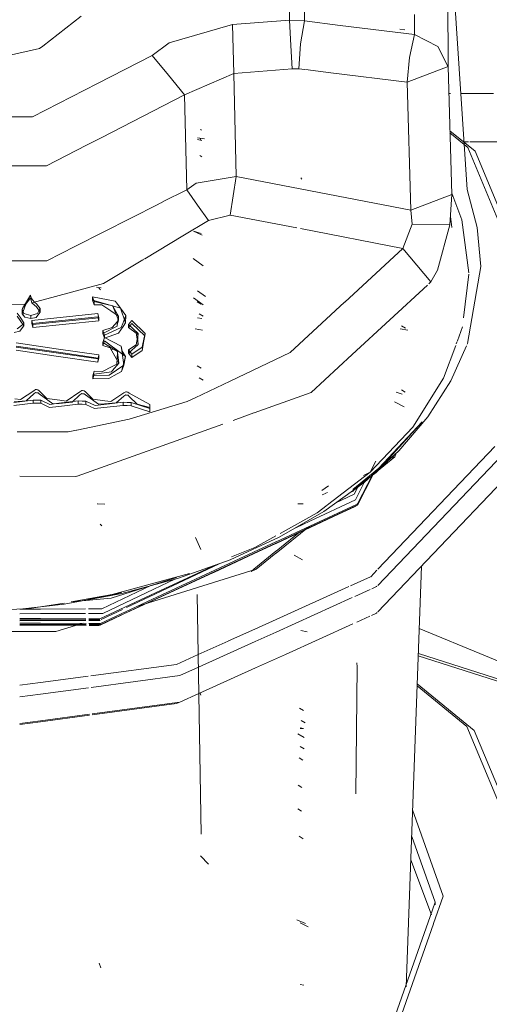
# Model space of a CAD drawing. Units: millimetres. Extents: x 645 to 10042, y -300 to 3656.
# Drawn here: x 2808 to 2837, y 1174 to 1235 of the extents above; entities that cross this region are included whole.
import ezdxf

# ---------------------------------------------------------------- set-up
doc = ezdxf.new("R2010")
doc.units = ezdxf.units.MM
doc.layers.add('1', color=7, linetype='Continuous', true_color=0xffffff)
doc.styles.add('blockfont', font='simplex.shx')
doc.dimstyles.get("Standard").update_dxf_attribs({"dimtxt": 0.18, "dimasz": 0.18, "dimexe": 0.18, "dimexo": 0.0625, "dimgap": 0.09, "dimtad": 0, "dimtih": 1, "dimtoh": 1, "dimdec": 4, "dimzin": 0, "dimdsep": 46, "dimtxsty": 'Standard', "dimcen": 0.09, "dimadec": 0, "dimazin": 0, "dimtfac": 1, "dimtdec": 4, "dimtofl": 0, "dimtmove": 0, "dimatfit": 3, "dimfxl": 1, "dimtolj": 1, "dimtzin": 0, "dimarcsym": 0})

# ---------------------------------------------------------------- blocks, each defined once
blk = doc.blocks.new('_U3')
at = {"layer": '1', "color": 18, "lineweight": 13}
for p, q in [((844.750155, 1187.50001), (844.750155, -262)), ((9850.067366, 1012.699972), (9850.067366, -262)), ((844.750155, -260), (5266.690011, -260)), ((9850.067366, -260), (5428.127511, -260))]:
    blk.add_line(p, q, dxfattribs=at)
at = {"layer": '1', "color": 18, "lineweight": 70}
for points in [[(844.750155, -260), (894.750106, -246.60254), (894.750204, -273.39746)], [(9850.067366, -260), (9800.067416, -273.39746), (9800.067317, -246.60254)]]:
    blk.add_solid(points, dxfattribs=at)
at = {"layer": '1', "color": 18, "linetype": 'Continuous', "lineweight": 13, "insert": (5270.840011, -298.895833), "char_height": 50, "attachment_point": 7, "line_spacing_factor": 0.903614, "style": 'blockfont'}
blk.add_mtext('\\W1.1836;OAL', dxfattribs=at)
blk = doc.blocks.new('_U5')
at = {"layer": '1', "color": 18, "lineweight": 13}
for p, q in [((4365, 1450), (4365, 168)), ((2000, 240), (2000, 168)), ((2000, 170), (3074.541667, 170)), ((4365, 170), (3290.458333, 170)), ((3079.166667, 95), (3054.166667, 95)), ((3054.166667, 95), (3054.166667, 1.25)), ((3310.833333, 95), (3285.833333, 95)), ((3310.833333, 1.25), (3310.833333, 95)), ((3054.166667, 1.25), (3079.166667, 1.25)), ((3285.833333, 1.25), (3310.833333, 1.25))]:
    blk.add_line(p, q, dxfattribs=at)
at = {"layer": '1', "color": 18, "lineweight": 70}
for points in [[(2000, 170), (2049.999951, 183.39746), (2050.000049, 156.60254)], [(4365, 170), (4315.000049, 156.60254), (4314.999951, 183.39746)]]:
    blk.add_solid(points, dxfattribs=at)
at = {"layer": '1', "color": 18, "linetype": 'Continuous', "lineweight": 13, "char_height": 50, "attachment_point": 7, "line_spacing_factor": 0.903614, "style": 'blockfont'}
for s, insert in [('\\W1.4631;93.1', (3078.691667, 131.104167)), ('\\W1.1591;2365', (3078.691667, 9.229167))]:
    blk.add_mtext(s, dxfattribs=dict(at, insert=insert))

msp = doc.modelspace()

# ---------------------------------------------------------------- linework, layer by layer
at = {"layer": '1', "color": 18, "linetype": 'Continuous', "lineweight": 13}
for p, q in [((2834.272374, 1242.729555), (2834.293355, 1232.357512)), ((2835.472573, 1224.746595), (2834.272374, 1242.729555)), ((2825.402249, 1235.177527), (2825.390872, 1240.739421)), ((2824.463595, 1235.231767), (2824.45978, 1237.060319)), ((2809.185017, 1233.616005), (2811.565388, 1235.475312)), ((2820.938815, 1234.946261), (2824.463595, 1235.231767)), ((2824.463595, 1235.231767), (2825.402249, 1235.177527)), ((2824.554238, 1233.664207), (2824.463595, 1235.231767)), ((2825.157155, 1233.75989), (2825.402249, 1235.177527)), ((2827.612823, 1234.902568), (2825.402249, 1235.177527)), ((2832.219352, 1234.329591), (2832.216838, 1235.565944)), ((2820.938815, 1234.946261), (2817.010154, 1233.816157)), ((2821.025599, 1231.918226), (2820.938815, 1234.946261)), ((2832.219352, 1234.329591), (2827.613686, 1234.902461)), ((2831.606854, 1234.622727), (2831.308831, 1234.672676)), ((2815.966119, 1233.037482), (2817.010154, 1233.816157)), ((2831.899155, 1232.921253), (2832.219352, 1234.329591)), ((2833.661784, 1233.602296), (2832.219352, 1234.329591)), ((2805.406143, 1232.665568), (2808.993806, 1233.466755)), ((2808.993806, 1233.466755), (2809.185017, 1233.616005)), ((2824.638118, 1232.213627), (2824.554359, 1233.662118)), ((2825.048436, 1232.212315), (2825.157155, 1233.75989)), ((2834.264029, 1232.415329), (2833.661784, 1233.602296)), ((2812.584151, 1231.300841), (2815.966119, 1233.037482)), ((2816.968192, 1231.816183), (2815.966119, 1233.037482)), ((2831.757296, 1231.377731), (2831.899155, 1232.921253)), ((2821.025599, 1231.918226), (2824.638118, 1232.213627)), ((2824.638118, 1232.213627), (2825.048436, 1232.212315)), ((2825.418672, 1232.166258), (2825.048436, 1232.212315)), ((2827.029967, 1231.965812), (2825.453743, 1232.161895)), ((2831.757296, 1231.377731), (2827.030099, 1231.965796)), ((2834.293355, 1232.357512), (2831.757296, 1231.377731)), ((2834.293355, 1232.357512), (2834.264029, 1232.415329)), ((2834.293355, 1232.357512), (2834.521045, 1224.430452)), ((2817.970265, 1230.594764), (2816.968192, 1231.816183)), ((2817.970265, 1230.594764), (2821.025599, 1231.918226)), ((2821.157445, 1225.551615), (2821.025599, 1231.918226)), ((2831.986178, 1223.465691), (2831.757296, 1231.377731)), ((2812.584151, 1231.300841), (2808.561791, 1229.235063)), ((2817.970265, 1230.594764), (2812.812413, 1227.945934)), ((2818.101872, 1224.722753), (2817.970265, 1230.594764)), ((2834.341196, 1230.69192), (2834.435956, 1230.69192)), ((2835.075777, 1230.69192), (2837.101449, 1230.69192)), ((2808.561791, 1229.235063), (2804.817165, 1229.235063)), ((2819.020737, 1228.419433), (2818.957318, 1228.454481)), ((2834.407667, 1228.37772), (2835.970391, 1227.10074)), ((2812.812409, 1227.945932), (2811.892565, 1227.473543)), ((2819.041957, 1227.763067), (2818.773021, 1227.839957)), ((2819.204081, 1227.865945), (2818.781842, 1227.928529)), ((2818.974484, 1227.838526), (2818.93133, 1227.887045)), ((2834.411464, 1228.245509), (2835.517157, 1227.34202)), ((2835.276001, 1227.691899), (2835.32833, 1227.691899)), ((2835.548629, 1227.691899), (2835.32833, 1227.691899)), ((2839.556445, 1227.691899), (2835.651149, 1227.691899)), ((2811.891914, 1227.473209), (2809.411992, 1226.199637)), ((2835.517157, 1227.34202), (2839.319695, 1218.187461)), ((2839.826096, 1217.818151), (2835.970391, 1227.10074)), ((2819.043864, 1226.769815), (2818.920602, 1226.836811)), ((2804.781966, 1226.199637), (2809.411992, 1226.199637)), ((2821.157445, 1225.551615), (2818.686951, 1225.132118)), ((2820.79338, 1223.156462), (2821.157445, 1225.551615)), ((2831.986178, 1223.465691), (2821.157445, 1225.551615)), ((2825.229634, 1225.385676), (2825.164546, 1225.460659)), ((2818.101872, 1224.722753), (2816.611324, 1223.965508)), ((2818.686951, 1225.132118), (2818.101872, 1224.722753)), ((2818.779696, 1223.772774), (2818.101872, 1224.722753)), ((2835.472573, 1224.746595), (2836.101998, 1222.374092)), ((2834.521045, 1224.430452), (2831.986178, 1223.465691)), ((2834.401597, 1222.538958), (2834.521045, 1224.430452)), ((2834.518941, 1224.503702), (2835.144986, 1222.862611)), ((2816.354829, 1223.835201), (2811.210375, 1221.221658)), ((2816.600257, 1223.959886), (2816.379527, 1223.847748)), ((2818.779696, 1223.772774), (2819.45752, 1222.822915)), ((2832.072486, 1222.590576), (2831.986178, 1223.465691)), ((2819.45752, 1222.822915), (2817.866572, 1221.868311)), ((2820.79338, 1223.156462), (2819.45752, 1222.822915)), ((2824.923712, 1222.354909), (2820.79338, 1223.156462)), ((2834.43479, 1223.064589), (2834.518521, 1222.382152)), ((2835.144986, 1222.862611), (2835.575093, 1219.581495)), ((2831.495274, 1221.079598), (2825.143273, 1222.3123)), ((2832.072486, 1222.590576), (2831.495274, 1221.079598)), ((2834.401597, 1222.538958), (2832.072486, 1222.590576)), ((2833.633651, 1219.739686), (2834.401597, 1222.538958)), ((2836.101998, 1222.374092), (2836.316098, 1219.971429)), ((2817.866439, 1221.868231), (2815.500338, 1220.448518)), ((2819.065322, 1221.898089), (2818.517674, 1222.150694)), ((2818.992127, 1222.020994), (2818.517674, 1222.150694)), ((2811.210031, 1221.221483), (2809.448231, 1220.326434)), ((2831.495274, 1221.079598), (2827.8942, 1217.756782)), ((2833.228577, 1219.00941), (2831.495274, 1221.079598)), ((2815.39202, 1220.383525), (2812.950124, 1218.918334)), ((2815.491473, 1220.443199), (2815.415445, 1220.397581)), ((2819.126595, 1220.016132), (2818.512191, 1220.471511)), ((2804.790874, 1220.326434), (2809.448231, 1220.326434)), ((2833.228577, 1219.00941), (2833.633651, 1219.739686)), ((2836.316098, 1219.971429), (2835.492123, 1215.196143)), ((2835.57557, 1219.486366), (2835.254968, 1216.792975)), ((2809.971322, 1218.10628), (2812.950124, 1218.918334)), ((2812.799205, 1218.647729), (2812.518824, 1218.691955)), ((2812.760581, 1218.523512), (2812.653531, 1218.647729)), ((2833.018104, 1218.815206), (2828.353871, 1214.511524)), ((2833.228577, 1219.00941), (2833.10484, 1218.895237)), ((2808.437337, 1218.182574), (2807.937135, 1217.368374)), ((2808.437098, 1218.024264), (2808.135737, 1217.642556)), ((2808.437098, 1218.024264), (2808.518399, 1217.710148)), ((2808.437337, 1218.182574), (2808.459986, 1218.029867)), ((2808.554877, 1217.906604), (2808.459986, 1218.029867)), ((2809.971322, 1218.10628), (2808.518399, 1217.710148)), ((2812.275876, 1217.890154), (2812.276114, 1218.084822)), ((2813.669432, 1217.826257), (2812.276114, 1218.084822)), ((2812.366713, 1217.791567), (2812.276114, 1218.084822)), ((2819.131364, 1217.591296), (2818.516959, 1218.020926)), ((2819.27513, 1218.100558), (2818.764437, 1218.456755)), ((2805.269646, 1217.589525), (2808.135737, 1217.642556)), ((2807.912816, 1217.329035), (2807.937135, 1217.368374)), ((2807.912816, 1217.329035), (2807.918299, 1217.036377)), ((2808.008183, 1217.064272), (2807.912816, 1217.329035)), ((2808.135737, 1217.642556), (2807.96646, 1217.170606)), ((2808.518399, 1217.710148), (2808.52722, 1217.702399)), ((2808.52722, 1217.702399), (2808.528889, 1217.700849)), ((2808.528889, 1217.700849), (2808.793534, 1217.468987)), ((2808.554877, 1217.906604), (2808.556308, 1217.904816)), ((2808.556308, 1217.904816), (2808.693398, 1217.727075)), ((2808.693398, 1217.727075), (2808.794011, 1217.663656)), ((2808.793534, 1217.468987), (2809.02337, 1217.131625)), ((2808.794011, 1217.663656), (2809.020747, 1217.37362)), ((2809.020747, 1217.37362), (2808.9404, 1217.215191)), ((2809.020747, 1217.37362), (2809.02337, 1217.131625)), ((2812.275876, 1217.890154), (2813.79341, 1217.445861)), ((2812.275876, 1217.890154), (2812.366475, 1217.596899)), ((2812.366475, 1217.596899), (2812.366713, 1217.791567)), ((2812.856425, 1217.590104), (2812.366475, 1217.596899)), ((2813.508261, 1217.538248), (2812.366713, 1217.791567)), ((2813.396205, 1217.219005), (2812.856425, 1217.590104)), ((2813.508261, 1217.538248), (2813.518513, 1217.513571)), ((2813.518513, 1217.513571), (2813.87638, 1216.635237)), ((2813.88091, 1216.885577), (2813.518513, 1217.513571)), ((2813.767184, 1217.695127), (2813.669432, 1217.826257)), ((2814.337958, 1216.929565), (2813.767184, 1217.695127)), ((2814.002265, 1217.384825), (2813.767184, 1217.695127)), ((2814.002265, 1217.384825), (2813.79341, 1217.445861)), ((2814.002265, 1217.384825), (2814.337958, 1216.929565)), ((2814.321746, 1216.473351), (2814.002265, 1217.384825)), ((2818.996896, 1217.639456), (2818.755616, 1217.78823)), ((2827.887286, 1217.750402), (2824.508179, 1214.632402)), ((2807.602156, 1216.883073), (2807.779063, 1216.624628)), ((2807.77954, 1216.819296), (2807.602395, 1217.077742)), ((2807.77954, 1216.819296), (2808.008422, 1216.479312)), ((2807.918299, 1217.036377), (2807.96646, 1217.170606)), ((2807.918299, 1217.036377), (2808.075179, 1216.81882)), ((2807.934889, 1217.01337), (2808.015843, 1217.03621)), ((2807.945804, 1217.113036), (2807.986261, 1217.125132)), ((2808.008183, 1217.064272), (2808.439721, 1216.930519)), ((2808.075179, 1216.81882), (2808.439244, 1216.73585)), ((2808.439721, 1216.930519), (2808.439244, 1216.73585)), ((2808.439244, 1216.73585), (2808.779706, 1216.807614)), ((2808.439721, 1216.930519), (2808.854569, 1217.046033)), ((2808.50314, 1216.626893), (2812.604417, 1217.046152)), ((2812.604178, 1216.851364), (2808.561118, 1216.438056)), ((2808.579196, 1216.379176), (2812.666644, 1216.797004)), ((2808.943499, 1217.02529), (2808.779706, 1216.807614)), ((2808.9404, 1217.215191), (2808.854569, 1217.046033)), ((2808.943499, 1217.02529), (2809.02337, 1217.131625)), ((2812.666405, 1216.602216), (2812.604178, 1216.851364)), ((2812.604417, 1217.046152), (2812.666644, 1216.797004)), ((2812.666405, 1216.602216), (2812.666644, 1216.797004)), ((2813.396205, 1217.219005), (2813.88091, 1216.885577)), ((2813.799132, 1216.356407), (2813.88091, 1216.885577)), ((2813.88091, 1216.885577), (2813.87638, 1216.635237)), ((2814.150084, 1216.446648), (2814.337958, 1216.929565)), ((2814.321746, 1216.473351), (2814.337958, 1216.929565)), ((2819.038619, 1216.754566), (2818.768014, 1216.785679)), ((2819.129695, 1216.893802), (2818.872203, 1217.042695)), ((2807.947387, 1216.374288), (2807.60621, 1216.09963)), ((2807.765235, 1215.959798), (2807.929028, 1216.179143)), ((2808.008899, 1216.286193), (2807.779063, 1216.624628)), ((2808.008899, 1216.286193), (2807.929028, 1216.179143)), ((2808.000077, 1216.416607), (2807.947387, 1216.374288)), ((2808.008422, 1216.479312), (2808.000077, 1216.416607)), ((2808.008899, 1216.286193), (2808.008422, 1216.479312)), ((2808.502902, 1216.432105), (2808.50314, 1216.626893)), ((2808.535936, 1216.435482), (2808.502902, 1216.432105)), ((2808.578957, 1216.184388), (2808.502902, 1216.432105)), ((2808.579196, 1216.379176), (2808.50314, 1216.626893)), ((2812.666405, 1216.602216), (2808.578957, 1216.184388)), ((2808.578957, 1216.184388), (2808.579196, 1216.379176)), ((2812.91293, 1215.81627), (2813.786496, 1216.273676)), ((2812.913169, 1216.011057), (2813.478698, 1216.194878)), ((2813.003768, 1215.713988), (2814.047087, 1216.181527)), ((2813.80843, 1216.560255), (2813.478698, 1216.194878)), ((2813.799132, 1216.356407), (2813.786496, 1216.273676)), ((2813.799132, 1216.356407), (2813.87638, 1216.635237)), ((2813.87638, 1216.635237), (2813.80843, 1216.560255)), ((2813.879956, 1215.844164), (2814.169635, 1216.256629)), ((2814.047087, 1216.181527), (2814.150084, 1216.446648)), ((2814.321746, 1216.473351), (2814.169635, 1216.256629)), ((2814.71013, 1216.432343), (2814.498652, 1216.179739)), ((2814.498652, 1216.179739), (2814.498891, 1216.374646)), ((2814.498652, 1216.179739), (2814.967383, 1215.830813)), ((2814.498891, 1216.374646), (2814.710368, 1216.627131)), ((2814.498891, 1216.374646), (2815.090646, 1215.81615)), ((2815.504779, 1215.669284), (2814.71013, 1216.432343)), ((2815.524091, 1215.807806), (2814.710368, 1216.627131)), ((2819.090832, 1216.020952), (2818.622817, 1216.10559)), ((2831.790913, 1216.020952), (2831.322898, 1216.10559)), ((2831.647624, 1216.14934), (2831.412543, 1216.298113)), ((2835.187663, 1216.227542), (2834.873325, 1215.371441)), ((2807.765235, 1215.959798), (2807.424773, 1215.886484)), ((2812.91293, 1215.81627), (2812.913169, 1216.011057)), ((2812.91293, 1215.81627), (2813.003529, 1215.519081)), ((2812.913169, 1216.011057), (2813.003768, 1215.713988)), ((2812.914599, 1215.266476), (2813.004006, 1215.559016)), ((2813.879956, 1215.844164), (2813.003529, 1215.519081)), ((2813.003529, 1215.519081), (2813.003768, 1215.713988)), ((2814.046134, 1215.027104), (2813.004006, 1215.559016)), ((2815.053929, 1215.365658), (2814.967383, 1215.830813)), ((2814.973615, 1215.797319), (2815.085254, 1215.821238)), ((2815.050353, 1215.57642), (2814.974059, 1215.123306)), ((2814.983416, 1215.744641), (2815.08274, 1215.769114)), ((2815.050353, 1215.57642), (2815.090646, 1215.81615)), ((2815.096368, 1215.1363), (2815.050353, 1215.57642)), ((2815.053929, 1215.365658), (2815.050353, 1215.57642)), ((2815.053929, 1215.365658), (2815.090646, 1215.81615)), ((2815.471877, 1215.563188), (2815.343369, 1214.960585)), ((2815.504779, 1215.669284), (2815.449227, 1215.369592)), ((2815.471877, 1215.563188), (2815.524091, 1215.807806)), ((2815.504779, 1215.669284), (2815.524091, 1215.807806)), ((2807.544141, 1215.230944), (2810.016804, 1214.872492)), ((2810.016525, 1214.677567), (2807.545843, 1215.035822)), ((2807.546397, 1214.972257), (2810.016435, 1214.61423)), ((2810.0185, 1214.872246), (2812.670459, 1214.487801)), ((2813.003768, 1215.364109), (2812.914122, 1215.071569)), ((2812.914122, 1215.071569), (2812.914599, 1215.266476)), ((2813.360442, 1214.921485), (2812.914122, 1215.071569)), ((2813.82059, 1214.702497), (2812.914599, 1215.266476)), ((2813.003768, 1215.364109), (2814.147462, 1214.507948)), ((2813.642968, 1214.421402), (2813.360442, 1214.921485)), ((2814.084519, 1214.756022), (2814.046134, 1215.027104)), ((2814.147462, 1214.507948), (2814.046134, 1215.027104)), ((2814.501275, 1214.603553), (2815.096368, 1215.1363)), ((2814.501513, 1214.79858), (2814.974059, 1215.123306)), ((2815.343369, 1214.960585), (2814.713944, 1214.528452)), ((2815.053929, 1215.365658), (2815.096368, 1215.1363)), ((2815.335978, 1214.756976), (2815.449227, 1215.369592)), ((2815.35905, 1214.881783), (2815.340279, 1214.875458)), ((2815.391783, 1215.058848), (2815.363009, 1215.05268)), ((2815.40321, 1215.120663), (2815.376275, 1215.114888)), ((2815.420042, 1215.211717), (2815.395925, 1215.207032)), ((2834.765641, 1215.078162), (2834.020127, 1213.047753)), ((2835.432305, 1215.06153), (2834.464539, 1212.883721)), ((2834.855271, 1215.322271), (2834.799306, 1215.16985)), ((2835.492123, 1215.196143), (2835.471751, 1215.150299)), ((2810.016156, 1214.419231), (2807.5481, 1214.777104)), ((2812.608947, 1214.04327), (2810.017844, 1214.418986)), ((2810.018126, 1214.613985), (2812.609185, 1214.238415)), ((2812.624181, 1214.299451), (2810.018218, 1214.677321)), ((2812.67022, 1214.292775), (2812.608947, 1214.04327)), ((2812.670459, 1214.487801), (2812.609185, 1214.238415)), ((2812.67022, 1214.292775), (2812.670459, 1214.487801)), ((2813.577484, 1214.853831), (2813.416346, 1214.822532)), ((2813.642968, 1214.421402), (2813.898076, 1213.96936)), ((2813.69461, 1214.78092), (2813.667855, 1214.775184)), ((2813.726314, 1214.761184), (2813.706292, 1214.756892)), ((2813.818682, 1214.669715), (2813.774098, 1213.916431)), ((2813.789542, 1214.721824), (2813.782751, 1214.720505)), ((2813.79724, 1214.717032), (2813.792281, 1214.715969)), ((2813.82059, 1214.702497), (2813.818682, 1214.669715)), ((2813.898076, 1213.96936), (2813.818682, 1214.669715)), ((2814.060439, 1213.462959), (2814.308156, 1214.387785)), ((2814.21255, 1213.856469), (2814.084519, 1214.756022)), ((2814.308156, 1214.387785), (2814.084519, 1214.756022)), ((2814.147462, 1214.507948), (2814.084519, 1214.756022)), ((2814.179144, 1214.484256), (2814.125759, 1214.46627)), ((2814.147462, 1214.507948), (2814.308156, 1214.387785)), ((2814.308156, 1214.387785), (2814.21255, 1213.856469)), ((2814.501275, 1214.603553), (2814.501513, 1214.79858)), ((2814.713706, 1214.333425), (2814.501275, 1214.603553)), ((2814.501513, 1214.79858), (2814.713944, 1214.528452)), ((2814.582853, 1214.620271), (2814.507968, 1214.595042)), ((2815.335978, 1214.756976), (2814.713706, 1214.333425)), ((2814.713706, 1214.333425), (2814.713944, 1214.528452)), ((2824.508179, 1214.632402), (2820.804041, 1212.874812)), ((2828.353871, 1214.511524), (2825.814713, 1212.168465)), ((2812.608947, 1214.04327), (2812.609185, 1214.238415)), ((2813.477744, 1213.768254), (2812.881936, 1213.470827)), ((2813.477744, 1213.768254), (2813.774098, 1213.916431)), ((2813.512315, 1213.520895), (2813.898076, 1213.96936)), ((2813.752879, 1213.542591), (2814.21255, 1213.856469)), ((2814.060439, 1213.462959), (2814.21255, 1213.856469)), ((2819.003094, 1213.671814), (2818.7611, 1213.820587)), ((2812.28422, 1212.998877), (2812.373627, 1213.295351)), ((2812.28422, 1212.998877), (2812.284459, 1213.194023)), ((2813.283433, 1213.030825), (2812.28422, 1212.998877)), ((2812.374104, 1213.490496), (2812.284459, 1213.194023)), ((2812.284459, 1213.194023), (2813.293446, 1213.228951)), ((2813.448895, 1213.447343), (2812.373627, 1213.295351)), ((2812.881936, 1213.470827), (2812.374104, 1213.490496)), ((2813.800324, 1213.318239), (2813.283433, 1213.030825)), ((2813.293446, 1213.228951), (2813.752879, 1213.542591)), ((2813.512315, 1213.520895), (2813.448895, 1213.447343)), ((2814.060439, 1213.462959), (2813.800324, 1213.318239)), ((2819.129218, 1212.92604), (2818.871726, 1213.074813)), ((2832.101096, 1210.024248), (2834.020127, 1213.047753)), ((2819.925072, 1212.457747), (2818.626442, 1211.841555)), ((2819.929488, 1212.459842), (2819.927242, 1212.458777)), ((2820.79715, 1212.871542), (2819.931827, 1212.460952)), ((2833.041896, 1210.660349), (2834.464539, 1212.883721)), ((2807.810057, 1211.727749), (2808.625926, 1212.273012)), ((2808.156956, 1211.650262), (2808.625687, 1212.077866)), ((2808.739651, 1212.153683), (2808.625687, 1212.077866)), ((2808.743466, 1212.349306), (2808.625926, 1212.273012)), ((2808.739651, 1212.153683), (2808.789481, 1212.146888)), ((2808.790435, 1212.343822), (2808.743466, 1212.349306)), ((2808.894385, 1212.132822), (2808.789481, 1212.146888)), ((2808.790435, 1212.343822), (2808.88461, 1212.332736)), ((2808.959235, 1212.265263), (2808.88461, 1212.332736)), ((2808.958997, 1212.069998), (2808.894385, 1212.132822)), ((2809.818496, 1211.452733), (2808.958997, 1212.069998)), ((2808.959235, 1212.265263), (2809.447993, 1211.789618)), ((2810.629596, 1211.62952), (2811.491479, 1212.210785)), ((2811.49124, 1212.01552), (2810.998906, 1211.558471)), ((2811.603297, 1212.091814), (2811.49124, 1212.01552)), ((2811.606396, 1212.287436), (2811.491479, 1212.210785)), ((2811.603297, 1212.091814), (2811.653126, 1212.085257)), ((2811.654319, 1212.282191), (2811.606396, 1212.287436)), ((2811.758507, 1212.071548), (2811.653126, 1212.085257)), ((2811.746587, 1212.272416), (2811.654319, 1212.282191)), ((2811.824788, 1212.204228), (2811.746587, 1212.272416)), ((2811.824549, 1212.008963), (2811.758507, 1212.071548)), ((2811.824549, 1212.008963), (2812.637795, 1211.429725)), ((2811.824788, 1212.204228), (2812.289227, 1211.759577)), ((2813.39835, 1211.601387), (2814.213742, 1212.132702)), ((2814.213504, 1211.937318), (2813.744534, 1211.517583)), ((2814.327229, 1212.011228), (2814.213504, 1211.937318)), ((2814.213742, 1212.132702), (2814.329137, 1212.206612)), ((2814.327229, 1212.011228), (2814.378489, 1212.00348)), ((2814.379681, 1212.200652), (2814.329137, 1212.206612)), ((2814.481963, 1211.987863), (2814.378489, 1212.00348)), ((2814.379681, 1212.200652), (2814.466943, 1212.1904)), ((2814.547051, 1212.119232), (2814.466943, 1212.1904)), ((2814.546813, 1211.923967), (2814.481963, 1211.987863)), ((2814.546813, 1211.923967), (2815.039386, 1211.437951)), ((2815.814246, 1211.425911), (2814.547051, 1212.119232)), ((2818.625467, 1211.841092), (2818.128575, 1211.605321)), ((2822.287999, 1210.908027), (2825.814713, 1212.168465)), ((2831.454028, 1212.05009), (2831.087102, 1212.182174)), ((2831.640233, 1212.181697), (2831.406106, 1212.33059)), ((2807.389725, 1211.351643), (2808.58754, 1211.49994)), ((2807.389964, 1211.543213), (2808.588017, 1211.695085)), ((2807.414998, 1211.578618), (2808.156956, 1211.650262)), ((2807.449569, 1211.77269), (2807.810057, 1211.727749)), ((2808.58754, 1211.49994), (2808.588017, 1211.695085)), ((2808.827389, 1211.495767), (2808.58754, 1211.49994)), ((2808.588017, 1211.695085), (2808.827866, 1211.691032)), ((2808.827389, 1211.495767), (2809.070576, 1211.491595)), ((2808.827866, 1211.691032), (2809.070815, 1211.68686)), ((2809.070576, 1211.491595), (2809.070815, 1211.68686)), ((2809.605588, 1211.236964), (2809.070576, 1211.491595)), ((2809.070815, 1211.68686), (2809.62943, 1211.425315)), ((2809.447993, 1211.789618), (2810.245503, 1211.681615)), ((2809.605588, 1211.236964), (2810.183514, 1211.303602)), ((2809.62943, 1211.425315), (2810.183991, 1211.49231)), ((2809.818496, 1211.452733), (2810.207118, 1211.487542)), ((2811.381568, 1211.441765), (2810.183514, 1211.303602)), ((2810.183991, 1211.49231), (2811.381806, 1211.637149)), ((2810.998906, 1211.558471), (2810.207118, 1211.487542)), ((2810.245503, 1211.681615), (2810.629596, 1211.62952)), ((2811.381568, 1211.441765), (2811.381806, 1211.637149)), ((2811.621417, 1211.435686), (2811.381568, 1211.441765)), ((2811.381806, 1211.637149), (2811.621655, 1211.630951)), ((2811.621417, 1211.435686), (2811.864365, 1211.429368)), ((2811.621655, 1211.630951), (2811.864842, 1211.624632)), ((2811.864365, 1211.429368), (2811.864842, 1211.624632)), ((2812.399377, 1211.170207), (2811.864365, 1211.429368)), ((2811.864842, 1211.624632), (2812.432994, 1211.355577)), ((2812.289227, 1211.759577), (2813.037623, 1211.652766)), ((2812.399377, 1211.170207), (2812.977542, 1211.232076)), ((2812.432994, 1211.355577), (2812.978019, 1211.418043)), ((2813.002814, 1211.458693), (2812.637795, 1211.429725)), ((2812.977542, 1211.232076), (2814.175357, 1211.360107)), ((2812.978019, 1211.418043), (2814.175833, 1211.555491)), ((2813.002814, 1211.458693), (2813.744534, 1211.517583)), ((2813.037623, 1211.652766), (2813.39835, 1211.601387)), ((2814.175357, 1211.360107), (2814.175833, 1211.555491)), ((2814.415206, 1211.351882), (2814.175357, 1211.360107)), ((2814.175833, 1211.555491), (2814.415683, 1211.547266)), ((2814.415206, 1211.351882), (2814.658393, 1211.343537)), ((2814.658631, 1211.538921), (2814.415683, 1211.547266)), ((2818.128575, 1211.605321), (2814.541568, 1210.51086)), ((2814.658393, 1211.343537), (2814.658631, 1211.538921)), ((2815.814246, 1210.970889), (2814.658393, 1211.343537)), ((2814.658631, 1211.538921), (2815.814723, 1211.166273)), ((2815.814008, 1211.230407), (2815.039386, 1211.437951)), ((2815.814008, 1211.230407), (2815.814246, 1211.100708)), ((2815.814723, 1211.166273), (2815.814246, 1211.425911)), ((2831.583012, 1211.272011), (2830.976714, 1211.589227)), ((2815.814246, 1210.970889), (2815.814723, 1211.166273)), ((2815.814246, 1211.100708), (2815.814246, 1210.970889)), ((2820.97171, 1210.437588), (2822.255779, 1210.896511)), ((2822.263598, 1210.899306), (2822.282751, 1210.906151)), ((2831.242551, 1208.554159), (2833.041896, 1210.660349)), ((2814.541568, 1210.51086), (2811.290017, 1209.83069)), ((2811.309917, 1206.984488), (2820.332611, 1210.209176)), ((2832.101096, 1210.024248), (2829.477538, 1207.230459)), ((2832.685937, 1210.346113), (2829.842557, 1207.20316)), ((2832.685937, 1210.346113), (2829.994191, 1207.476149)), ((2810.766686, 1209.721218), (2807.592082, 1209.735465)), ((2811.286553, 1209.829965), (2810.766686, 1209.721218)), ((2837.198247, 1208.813916), (2829.942816, 1201.216947)), ((2829.088677, 1206.591497), (2831.242551, 1208.554159)), ((2829.412134, 1206.886239), (2830.996503, 1208.170543)), ((2837.675084, 1208.313594), (2829.943607, 1200.217871)), ((2830.852546, 1208.093362), (2830.947051, 1208.284892)), ((2831.07899, 1208.405119), (2830.996503, 1208.170543)), ((2829.820072, 1207.918889), (2829.477538, 1207.230459)), ((2811.233987, 1206.95735), (2807.759078, 1206.97293)), ((2811.233987, 1206.95735), (2811.305678, 1206.982973)), ((2829.477538, 1207.230459), (2826.818883, 1205.199772)), ((2829.994191, 1207.476149), (2828.394879, 1206.15233)), ((2828.394879, 1206.15233), (2829.842557, 1207.20316)), ((2829.605018, 1207.062), (2828.686465, 1205.258141)), ((2829.6761, 1207.126771), (2828.68718, 1205.18447)), ((2829.048267, 1207.027056), (2829.477538, 1207.230459)), ((2826.467477, 1206.100472), (2826.892876, 1206.38359)), ((2829.088677, 1206.591497), (2826.607693, 1204.79704)), ((2829.119944, 1206.619989), (2828.551759, 1205.504189)), ((2837.6727, 1206.664334), (2829.94491, 1198.57259)), ((2826.497803, 1205.818561), (2826.695786, 1205.912372)), ((2826.713321, 1205.92068), (2826.818638, 1205.970583)), ((2827.309757, 1205.304831), (2828.474988, 1205.857168)), ((2828.371236, 1206.042477), (2828.696497, 1206.306137)), ((2828.441555, 1206.123444), (2828.387393, 1206.013619)), ((2828.697804, 1206.308784), (2828.474988, 1205.857168)), ((2813.02451, 1205.24324), (2812.547911, 1205.271731)), ((2813.02451, 1205.24324), (2812.601317, 1205.269704)), ((2825.313319, 1205.264817), (2824.98597, 1205.267678)), ((2828.551759, 1205.504189), (2825.739213, 1204.196744)), ((2828.629347, 1205.231589), (2825.73984, 1203.888359)), ((2828.629495, 1205.157651), (2825.73999, 1203.814277)), ((2826.802578, 1205.187318), (2826.186885, 1204.71705)), ((2828.499783, 1205.079685), (2828.68718, 1205.18447)), ((2828.686465, 1205.258141), (2828.635742, 1205.234562)), ((2828.68718, 1205.18447), (2828.635789, 1205.160577)), ((2827.511777, 1204.620371), (2823.636035, 1202.818479)), ((2826.607693, 1204.79704), (2823.830355, 1203.193555)), ((2826.186885, 1204.71705), (2823.883582, 1203.434292)), ((2827.511777, 1204.620371), (2828.499783, 1205.079685)), ((2812.849272, 1203.903924), (2812.734355, 1203.999053)), ((2825.738198, 1203.887595), (2823.635848, 1202.910287)), ((2825.737423, 1204.195912), (2824.860138, 1203.788096)), ((2823.630878, 1203.293556), (2822.327126, 1202.567468)), ((2825.738384, 1203.813531), (2823.635999, 1202.836101)), ((2825.100233, 1203.516845), (2823.637026, 1202.330765)), ((2823.637281, 1202.205088), (2825.678861, 1203.860012)), ((2818.976153, 1202.447067), (2818.643082, 1203.171144)), ((2823.830355, 1203.193555), (2820.792187, 1201.800953)), ((2823.632076, 1202.908533), (2822.24536, 1202.263898)), ((2823.632307, 1202.834384), (2822.246646, 1202.19017)), ((2823.632362, 1202.816772), (2822.246951, 1202.172673)), ((2822.244106, 1202.263315), (2816.248168, 1199.476014)), ((2822.24539, 1202.189586), (2816.248168, 1199.401389)), ((2822.245695, 1202.172089), (2819.775582, 1201.023696)), ((2820.88399, 1201.990452), (2822.327126, 1202.567468)), ((2822.245085, 1202.26377), (2822.244426, 1202.263464)), ((2822.246382, 1202.190047), (2822.245707, 1202.189734)), ((2822.24669, 1202.172551), (2822.246011, 1202.172236)), ((2823.633882, 1202.328217), (2822.263618, 1201.217477)), ((2822.412242, 1201.212059), (2823.634272, 1202.202649)), ((2825.27398, 1201.801668), (2824.768771, 1202.092538)), ((2820.108398, 1201.556885), (2814.383924, 1198.842782)), ((2819.901695, 1201.483105), (2816.179026, 1199.752579)), ((2820.792187, 1201.800953), (2817.53086, 1200.636874)), ((2818.284978, 1200.955163), (2813.491334, 1199.656497)), ((2819.77149, 1201.021793), (2814.358405, 1198.505167)), ((2822.412242, 1201.212059), (2815.07219, 1198.929347)), ((2822.262347, 1201.216446), (2822.09443, 1201.080332)), ((2822.412242, 1201.212059), (2822.09443, 1201.080332)), ((2822.263497, 1201.217379), (2822.262613, 1201.216662)), ((2829.878523, 1201.149628), (2829.499711, 1200.752984)), ((2832.654637, 1201.409936), (2831.947337, 1182.176598)), ((2817.469521, 1200.698442), (2813.432444, 1199.427496)), ((2817.53086, 1200.636874), (2814.087619, 1199.715982)), ((2816.074837, 1199.979315), (2817.372956, 1200.594643)), ((2829.487788, 1200.747595), (2828.25726, 1200.191455)), ((2810.505856, 1199.049721), (2814.087619, 1199.715982)), ((2813.491334, 1199.656497), (2810.954083, 1199.187527)), ((2816.179026, 1199.752579), (2812.723387, 1198.146115)), ((2815.891562, 1200.198445), (2812.852849, 1198.758135)), ((2816.074837, 1199.979315), (2812.905301, 1198.476802)), ((2813.290824, 1199.560652), (2814.066068, 1199.770669)), ((2819.007863, 1184.810172), (2818.74894, 1199.641953)), ((2828.136166, 1200.136727), (2823.641066, 1198.105157)), ((2829.477182, 1199.96268), (2828.524748, 1199.532228)), ((2829.869021, 1200.139771), (2829.573141, 1200.006048)), ((2829.887079, 1200.15868), (2829.869021, 1200.139771)), ((2810.505856, 1199.049721), (2807.759251, 1198.748512)), ((2810.51246, 1199.121439), (2809.040033, 1198.888673)), ((2810.954083, 1199.187527), (2813.432444, 1199.427496)), ((2813.290824, 1199.560652), (2812.0005, 1199.356674)), ((2812.774171, 1197.861086), (2816.248168, 1199.476014)), ((2816.248168, 1199.401389), (2812.775363, 1197.786937)), ((2813.290824, 1199.560652), (2813.251968, 1199.560539)), ((2813.290824, 1199.560652), (2813.315541, 1199.572364)), ((2828.359238, 1199.457425), (2823.639935, 1197.324538)), ((2808.337201, 1198.777567), (2804.718245, 1198.583057)), ((2809.039536, 1198.746526), (2807.759251, 1198.742629)), ((2809.039548, 1198.465024), (2807.759257, 1198.461124)), ((2809.03953, 1198.888593), (2808.337201, 1198.777567)), ((2811.831579, 1198.755026), (2809.040036, 1198.746528)), ((2811.84258, 1198.473564), (2809.040042, 1198.465026)), ((2812.852849, 1198.758135), (2812.020865, 1198.755603)), ((2812.905301, 1198.476802), (2812.030402, 1198.474136)), ((2814.134323, 1198.724441), (2812.809695, 1198.096405)), ((2829.866637, 1198.49063), (2829.540721, 1198.343332)), ((2829.90117, 1198.526789), (2829.866637, 1198.49063)), ((2809.039561, 1198.156914), (2807.759264, 1198.160667)), ((2809.039564, 1198.084658), (2807.759265, 1198.080669)), ((2807.759266, 1198.029652), (2809.039566, 1198.033637)), ((2807.75927, 1197.87577), (2809.039573, 1197.872021)), ((2809.039576, 1197.797786), (2807.759271, 1197.801504)), ((2811.855279, 1198.14866), (2809.040048, 1198.156913)), ((2811.857438, 1198.093438), (2809.04005, 1198.08466)), ((2809.040051, 1198.033639), (2811.859432, 1198.042415)), ((2809.040054, 1197.87202), (2811.866416, 1197.863744)), ((2811.869315, 1197.789568), (2809.040056, 1197.797784)), ((2811.697733, 1197.879911), (2809.994687, 1197.350274)), ((2812.723387, 1198.146115), (2812.041448, 1198.148114)), ((2812.732287, 1198.096163), (2812.04328, 1198.094017)), ((2812.045009, 1198.042993), (2812.736262, 1198.045145)), ((2812.051101, 1197.863203), (2812.774171, 1197.861086)), ((2812.775363, 1197.786937), (2812.053614, 1197.789033)), ((2814.093483, 1198.382), (2812.735363, 1197.750589)), ((2823.638169, 1198.103848), (2822.330477, 1197.512834)), ((2828.391956, 1197.824148), (2824.231936, 1195.944029)), ((2829.454777, 1198.30449), (2828.644114, 1197.938111)), ((2805.232676, 1197.350274), (2809.994687, 1197.350274)), ((2809.039578, 1197.746805), (2807.759272, 1197.750526)), ((2811.871308, 1197.738575), (2809.040057, 1197.746804)), ((2812.704314, 1197.736154), (2812.055341, 1197.73804)), ((2822.326909, 1197.511221), (2820.688008, 1196.770516)), ((2822.327536, 1197.511505), (2822.326987, 1197.511256)), ((2822.330302, 1197.512755), (2822.328718, 1197.512039)), ((2823.639753, 1197.324456), (2822.344007, 1196.738844)), ((2825.559844, 1197.335611), (2825.174798, 1197.419654)), ((2836.602916, 1195.853124), (2832.512621, 1197.548149)), ((2820.681292, 1196.767481), (2818.819034, 1195.925829)), ((2822.340396, 1196.737212), (2818.83254, 1195.151838)), ((2822.340706, 1196.737352), (2822.340435, 1196.737229)), ((2822.343707, 1196.738708), (2822.342219, 1196.738036)), ((2832.455523, 1195.995507), (2843.124856, 1192.590843)), ((2818.816664, 1195.924758), (2817.481507, 1195.321332)), ((2818.818472, 1195.925576), (2818.816685, 1195.924768)), ((2824.227357, 1195.941959), (2822.372592, 1195.103699)), ((2828.656424, 1195.162545), (2828.649272, 1195.427905)), ((2832.45026, 1195.852395), (2842.966069, 1192.496668)), ((2841.343869, 1193.888317), (2836.602916, 1195.853124)), ((2817.481507, 1195.321332), (2812.161234, 1194.612594)), ((2818.830169, 1195.150766), (2817.682732, 1194.632183)), ((2818.831862, 1195.151531), (2818.830195, 1195.150778)), ((2822.368888, 1195.102025), (2818.861074, 1193.51667)), ((2822.372027, 1195.103444), (2822.370743, 1195.102863)), ((2828.579358, 1187.308707), (2828.656424, 1195.162545)), ((2809.039728, 1194.196765), (2807.759351, 1194.0262)), ((2811.99436, 1194.590364), (2809.040132, 1194.196818)), ((2817.682732, 1194.632183), (2812.185382, 1193.899883)), ((2812.022198, 1193.878145), (2809.040147, 1193.480908)), ((2818.858702, 1193.515598), (2817.680348, 1192.983041)), ((2818.86015, 1193.516252), (2818.858737, 1193.515614)), ((2818.984498, 1193.41291), (2818.93443, 1193.549524)), ((2835.465182, 1191.466342), (2832.381625, 1193.986033)), ((2835.918654, 1191.225062), (2832.386241, 1194.111545)), ((2809.039758, 1193.480856), (2807.759366, 1193.310295)), ((2817.680348, 1192.983041), (2812.240994, 1192.258467)), ((2817.477931, 1192.896019), (2817.680348, 1192.983041)), ((2817.477931, 1192.896019), (2812.243019, 1192.198696)), ((2825.342168, 1192.466746), (2825.08849, 1192.613016)), ((2809.039827, 1191.832041), (2807.7594, 1191.661476)), ((2809.03983, 1191.772011), (2807.759402, 1191.601451)), ((2812.08631, 1192.237862), (2809.040181, 1191.832089)), ((2812.088645, 1192.178132), (2809.040183, 1191.772059)), ((2825.444211, 1191.695462), (2825.191249, 1191.844354)), ((2825.346936, 1191.344748), (2825.124968, 1191.352735)), ((2825.346936, 1191.344748), (2825.138081, 1191.385875)), ((2838.959951, 1183.052732), (2835.465182, 1191.466342)), ((2839.174072, 1183.387663), (2835.918654, 1191.225062)), ((2825.3765, 1190.786372), (2824.97691, 1191.016088)), ((2825.370063, 1190.090547), (2825.126399, 1190.23932)), ((2825.294961, 1189.391266), (2825.060357, 1189.540158)), ((2825.238694, 1187.68848), (2825.011243, 1187.837372)), ((2825.213183, 1186.227689), (2824.988831, 1186.376463)), ((2833.995808, 1180.97199), (2832.099136, 1186.304429)), ((2825.31618, 1184.524904), (2825.079192, 1184.673677)), ((2832.038548, 1184.656871), (2833.487262, 1180.583964)), ((2819.44846, 1182.954441), (2818.948497, 1183.454404)), ((2831.985436, 1183.212607), (2833.267174, 1179.80799)), ((2831.946605, 1182.156705), (2831.695917, 1175.339843)), ((2833.39465, 1179.262437), (2833.995808, 1180.97199)), ((2833.176802, 1179.701073), (2833.487262, 1180.583964)), ((2833.487044, 1180.433226), (2833.487262, 1180.583964)), ((2825.467576, 1179.272304), (2824.920167, 1179.492961)), ((2830.486048, 1172.049056), (2833.175457, 1179.697248)), ((2825.633992, 1179.067741), (2825.135936, 1179.320822)), ((2831.008197, 1172.475928), (2833.393848, 1179.260155)), ((2812.794198, 1176.53657), (2812.676419, 1176.822553)), ((2825.350512, 1175.460349), (2825.13832, 1175.502668))]:
    msp.add_line(p, q, dxfattribs=at)

# ---------------------------------------------------------------- dimensions: what is measured, and where the dimension line sits
for base, p1, p2, text, override, picture, middle in [((4365, 170), (2000, 240), (4365, 1450), '<>\\P[\\C18;\\H50.00;\\Fsimplex.shx;2365\\Fsimplex.shx;\\H50.00;\\C18; ]', {"dimtxt": 50, "dimasz": 50, "dimexe": 2, "dimexo": 0, "dimgap": 1.5, "dimtih": 0, "dimtoh": 0, "dimdec": 1, "dimlfac": 0.03937, "dimzin": 8, "dimdsep": 46, "dimlunit": 2, "dimtxsty": 'blockfont', "dimsah": 1, "dimse1": 0, "dimse2": 0, "dimsd1": 0, "dimsd2": 0, "dimclrd": 18, "dimclre": 18, "dimclrt": 18, "dimtol": 0, "dimtm": -0.1, "dimtfac": 1, "dimtdec": 2, "dimtofl": 1, "dimtmove": 0, "dimtzin": 8, "dimlwd": 13, "dimlwe": 13}, '_U5', (3182.5, 170)), ((844.750155, -260), (9850.067366, 1120.652507), (844.750155, 1254.050027), '\\C18;OAL', {"dimtxt": 50, "dimasz": 50, "dimexe": 2, "dimexo": 0, "dimgap": 1.5, "dimtih": 0, "dimtoh": 0, "dimdec": 1, "dimlfac": 0.03937, "dimzin": 8, "dimdsep": 46, "dimlunit": 2, "dimpost": '', "dimtxsty": 'blockfont', "dimsah": 1, "dimse1": 0, "dimse2": 0, "dimsd1": 0, "dimsd2": 0, "dimclrd": 18, "dimclre": 18, "dimclrt": 18, "dimtol": 0, "dimtm": -0.1, "dimtfac": 1, "dimtdec": 2, "dimtofl": 1, "dimtmove": 0, "dimtzin": 8, "dimlwd": 13, "dimlwe": 13}, '_U3', (5347.408761, -260))]:
    dim = msp.add_linear_dim(base=base, p1=p1, p2=p2, text=text, dimstyle='Standard', override=override, dxfattribs=at)
    dim.commit()
    dim.dimension.update_dxf_attribs({"geometry": picture, "text_midpoint": middle, "dimtype": 160})

doc.saveas('drawing.dxf')
